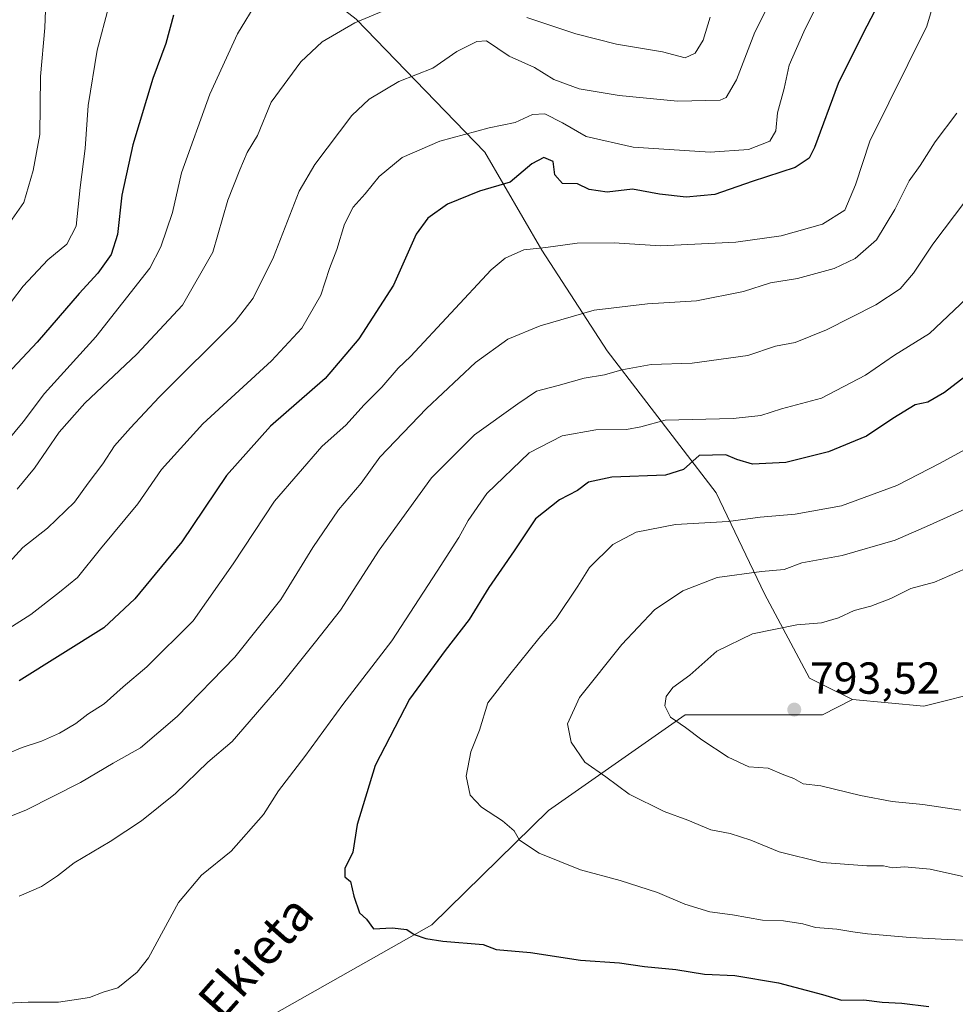
# Model space of a CAD drawing. Units: metres. Extents: x 627701 to 631151, y 4741183 to 4743560.
# Drawn here: x 628059 to 628268, y 4741860 to 4742080 of the extents above; entities that cross this region are included whole.
import ezdxf
from ezdxf.enums import TextEntityAlignment as Align

# ---------------------------------------------------------------- set-up
doc = ezdxf.new("R2010")
doc.units = ezdxf.units.M
doc.header["$MEASUREMENT"] = 0
for name, color, linetype, lineweight in [('Arbolado forestal CxS', 92, 'Continuous', 0), ('Curva de nivel maestra', 30, 'Continuous', 30), ('Curva de nivel normal', 30, 'Continuous', 0), ('Punto de cota en terreno', 7, 'Continuous', 0), ('Rótulo de punto de cota en terreno', 7, 'Continuous', 0), ('Texto cartográfico', 7, 'Continuous', 0)]:
    doc.layers.add(name, color=color, linetype=linetype, lineweight=lineweight)
doc.styles.add('Style-Arial', font='txt')

# ---------------------------------------------------------------- blocks, each defined once
blk = doc.blocks.new('*U7')
at = {"layer": 'Arbolado forestal CxS', "color": 92, "linetype": 'Continuous', "lineweight": 0}
blk.add_polyline3d([(628133.9967999998, 4742080.2839, 734.0721999999951), (628162.7603000002, 4742050.590299999, 746.2428000000073), (628175.4266999997, 4742028.708100001, 754.3114999999963), (628190.0153000001, 4742006.244899999, 762.5795000000071), (628214.3857000005, 4741974.524700001, 777.3408999999957), (628225.1644000001, 4741951.955499999, 786.3203999999969), (628235.2050000001, 4741933.176700001, 792.5019999999931), (628239.1149000004, 4741931.2283, 792.9303000000073), (628244.8667000001, 4741928.363500001, 793.1646999999939), (628238.1007000003, 4741924.985500001, 793.4958000000044), (628207.4527000004, 4741924.985900001, 790.5671000000002), (628176.9190999996, 4741903.612700001, 782.7324999999983), (628150.9263000004, 4741878.120100001, 775.4651000000014), (628108.3746999997, 4741854.073899999, 770.5619000000006), (628066.8690999999, 4741838.3135, 770.7149000000064), (628026.2052999996, 4741814.954100001, 768.4790000000066)], dxfattribs=at)
blk = doc.blocks.new('*U15')
at = {"layer": 'Arbolado forestal CxS', "color": 92, "linetype": 'Continuous', "lineweight": 0}
blk.add_polyline3d([(628306.2449000003, 4742093.107100001, 768.5758999999962), (628303.7721999995, 4742064.0595, 768.7076999999991), (628306.8613, 4742021.415100001, 778.0513000000064), (628306.8607000001, 4741989.277100001, 785.9532000000036), (628303.7697000002, 4741960.8475, 794.8034999999945), (628304.8623000003, 4741949.3739, 796.1288999999962), (628296.6860999997, 4741938.6917, 795.3206000000064), (628289.1882999997, 4741934.036699999, 794.607999999993), (628260.7910000002, 4741926.8983, 793.5243000000046), (628244.8667000001, 4741928.363500001, 793.1646999999939), (628239.1149000004, 4741931.2283, 792.9303000000073), (628235.2050000001, 4741933.176700001, 792.5019999999931), (628225.1644000001, 4741951.955499999, 786.3203999999969), (628214.3857000005, 4741974.524700001, 777.3408999999957), (628190.0153000001, 4742006.244899999, 762.5795000000071), (628175.4266999997, 4742028.708100001, 754.3114999999963), (628162.7603000002, 4742050.590299999, 746.2428000000073), (628133.9967999998, 4742080.2839, 734.0721999999951)], dxfattribs=at)
blk = doc.blocks.new('5PATER')
at = {"layer": 'Punto de cota en terreno', "linetype": 'Continuous', "lineweight": 0}
h = blk.add_hatch(color=51, dxfattribs=at)
edge = h.paths.add_edge_path()
edge.add_ellipse((0, 0), major_axis=(-0.1095731443231308, -0.1110710700762829), ratio=0.9994222409660322, start_angle=0, end_angle=360)

msp = doc.modelspace()

# ---------------------------------------------------------------- linework, layer by layer
at = {"layer": 'Arbolado forestal CxS', "color": 92, "linetype": 'Continuous', "lineweight": 0}
for points in [[(628244.8667000001, 4741928.363500001, 793.1646999999939), (628239.1149000004, 4741931.2283, 792.9303000000073), (628235.2050000001, 4741933.176700001, 792.5019999999931), (628225.1644000001, 4741951.955499999, 786.3203999999969), (628214.3857000005, 4741974.524700001, 777.3408999999957), (628190.0153000001, 4742006.244899999, 762.5795000000071), (628175.4266999997, 4742028.708100001, 754.3114999999963), (628162.7603000002, 4742050.590299999, 746.2428000000073), (628133.9967999998, 4742080.2839, 734.0721999999951), (628076.8844999997, 4742124.4375, 712.4489000000032), (628043.8498999998, 4742147.6601, 697.0945999999967), (628006.3022999996, 4742173.299500001, 692.1361999999936), (627955.5944999997, 4742192.2213, 685.8741000000009), (627898.6404999997, 4742207.1591, 678.8040000000037), (627854.1435000002, 4742215.826900001, 679.2592000000004), (627841.6926999995, 4742232.116900001, 674.070000000007), (627824.4539000001, 4742238.825300001, 669.960500000001), (627778.2467, 4742241.937100001, 664.6034000000072), (627774.2587000001, 4742242.2487, 664.9480999999942), (627736.2237, 4742245.219699999, 666.0868000000046), (627724.1467000004, 4742244.060000001, 667.2100999999967)], [(628244.8667000001, 4741928.363500001, 793.1646999999939), (628239.1149000004, 4741931.2283, 792.9303000000073), (628235.2050000001, 4741933.176700001, 792.5019999999931), (628225.1644000001, 4741951.955499999, 786.3203999999969), (628214.3857000005, 4741974.524700001, 777.3408999999957), (628190.0153000001, 4742006.244899999, 762.5795000000071), (628175.4266999997, 4742028.708100001, 754.3114999999963), (628162.7603000002, 4742050.590299999, 746.2428000000073), (628133.9967999998, 4742080.2839, 734.0721999999951), (628076.8844999997, 4742124.4375, 712.4489000000032), (628043.8498999998, 4742147.6601, 697.0945999999967), (628006.3022999996, 4742173.299500001, 692.1361999999936), (627955.5944999997, 4742192.2213, 685.8741000000009), (627898.6404999997, 4742207.1591, 678.8040000000037), (627854.1435000002, 4742215.826900001, 679.2592000000004), (627841.6926999995, 4742232.116900001, 674.070000000007), (627824.4539000001, 4742238.825300001, 669.960500000001), (627778.2467, 4742241.937100001, 664.6034000000072), (627774.2587000001, 4742242.2487, 664.9480999999942), (627736.2237, 4742245.219699999, 666.0868000000046), (627724.1467000004, 4742244.060000001, 667.2100999999967)], [(628026.2052999996, 4741814.954100001, 768.4790000000066), (628066.8690999999, 4741838.3135, 770.7149000000064), (628108.3746999997, 4741854.073899999, 770.5619000000006), (628150.9263000004, 4741878.120100001, 775.4651000000014), (628176.9190999996, 4741903.612700001, 782.7324999999983), (628207.4527000004, 4741924.985900001, 790.5671000000002), (628238.1007000003, 4741924.985500001, 793.4958000000044), (628244.8667000001, 4741928.363500001, 793.1646999999939), (628260.7910000002, 4741926.8983, 793.5243000000046), (628289.1882999997, 4741934.036699999, 794.607999999993), (628296.6860999997, 4741938.6917, 795.3206000000064), (628304.8623000003, 4741949.3739, 796.1288999999962), (628307.1167000001, 4741952.319499999, 796.0967999999993), (628313.6149000004, 4741944.640100001, 795.9453999999969), (628320.2465000004, 4741936.803300001, 793.5080000000017), (628318.9484999999, 4741918.366900001, 788.1858000000066), (628362.2977, 4741858.8299, 766.4934999999969), (628362.9367000004, 4741815.388900001, 759.858699999997), (628373.2370999996, 4741787.0899, 758.1802000000025), (628386.6936999997, 4741759.513499999, 755.8420000000042), (628429.9417000003, 4741711.164100001, 750.731899999999), (628484.8151000004, 4741672.206499999, 758.0175000000019)], [(628244.8667000001, 4741928.363500001, 793.1646999999939), (628260.7910000002, 4741926.8983, 793.5243000000046), (628289.1882999997, 4741934.036699999, 794.607999999993), (628296.6860999997, 4741938.6917, 795.3206000000064), (628304.8623000003, 4741949.3739, 796.1288999999962)], [(628244.8667000001, 4741928.363500001, 793.1646999999939), (628260.7910000002, 4741926.8983, 793.5243000000046), (628289.1882999997, 4741934.036699999, 794.607999999993), (628296.6860999997, 4741938.6917, 795.3206000000064), (628304.8623000003, 4741949.3739, 796.1288999999962)], [(627891.0777000004, 4741777.111300001, 755.3074999999953), (627893.2949000001, 4741772.524300001, 754.0543999999937), (627916.5790999997, 4741780.7919, 757.4576999999991), (627918.8673, 4741783.7963, 758.5350000000036), (627923.7062999997, 4741780.818299999, 757.897299999997), (627935.2626999998, 4741780.8181, 758.4581999999937), (627950.2176999999, 4741784.896700001, 759.9066000000021), (627965.1728999997, 4741787.615300001, 761.303700000004), (627982.1675000006, 4741791.693700001, 763.354800000001), (627998.4820999998, 4741800.5307, 765.8938999999956), (628003.1659000004, 4741803.164899999, 766.4695000000065), (628005.3646999998, 4741800.4143, 766.2350000000006), (628026.2052999996, 4741814.954100001, 768.4790000000066), (628066.8690999999, 4741838.3135, 770.7149000000064), (628108.3746999997, 4741854.073899999, 770.5619000000006), (628150.9263000004, 4741878.120100001, 775.4651000000014), (628176.9190999996, 4741903.612700001, 782.7324999999983), (628207.4527000004, 4741924.985900001, 790.5671000000002), (628238.1007000003, 4741924.985500001, 793.4958000000044), (628244.8667000001, 4741928.363500001, 793.1646999999939)], [(627891.0777000004, 4741777.111300001, 755.3074999999953), (627893.2949000001, 4741772.524300001, 754.0543999999937), (627916.5790999997, 4741780.7919, 757.4576999999991), (627918.8673, 4741783.7963, 758.5350000000036), (627923.7062999997, 4741780.818299999, 757.897299999997), (627935.2626999998, 4741780.8181, 758.4581999999937), (627950.2176999999, 4741784.896700001, 759.9066000000021), (627965.1728999997, 4741787.615300001, 761.303700000004), (627982.1675000006, 4741791.693700001, 763.354800000001), (627998.4820999998, 4741800.5307, 765.8938999999956), (628003.1659000004, 4741803.164899999, 766.4695000000065), (628005.3646999998, 4741800.4143, 766.2350000000006), (628026.2052999996, 4741814.954100001, 768.4790000000066), (628066.8690999999, 4741838.3135, 770.7149000000064), (628108.3746999997, 4741854.073899999, 770.5619000000006), (628150.9263000004, 4741878.120100001, 775.4651000000014), (628176.9190999996, 4741903.612700001, 782.7324999999983), (628207.4527000004, 4741924.985900001, 790.5671000000002), (628238.1007000003, 4741924.985500001, 793.4958000000044), (628244.8667000001, 4741928.363500001, 793.1646999999939)]]:
    msp.add_polyline3d(points, dxfattribs=at)
at = {"layer": 'Curva de nivel maestra', "color": 30, "linetype": 'Continuous', "lineweight": 30, "flags": 128}
for points, elevation in [([(628093.2100000001, 4742081.1601), (628091.4699999997, 4742074.8201), (628088.5999999996, 4742067.0001), (628084.1100000005, 4742052.2301), (628081.6799999997, 4742041.0101), (628080.7300000006, 4742032.220100001), (628079.3200000003, 4742027.7501), (628076.3200000003, 4742023.5801), (628072.1399999997, 4742019.0701), (628062.7400000002, 4742008.1501), (628055.0599999997, 4741999.890100001)], 725), ([(628249.8600000005, 4742082.2501), (628247.0800000001, 4742076.870100001), (628241.6399999997, 4742065.880100001), (628236.3700000001, 4742051.6601), (628235.1900000004, 4742049.220100001), (628232.0599999997, 4742047.1501), (628222.4000000004, 4742044.040100001), (628214.0599999997, 4742041.110099999), (628207.7199999997, 4742040.520099999), (628201.7100000001, 4742041.210100001), (628195.7199999997, 4742042.290100001), (628190.0599999997, 4742041.670100001), (628186.0599999997, 4742042.2401), (628183.4000000004, 4742043.4901), (628180.1100000005, 4742043.5801), (628178.3700000001, 4742045.530099999), (628178.0199999996, 4742048.5101), (628175.8799999999, 4742049.4101), (628173.2300000006, 4742048.0001), (628168.3799999999, 4742043.890100001), (628161.5700000003, 4742041.9001), (628154.4100000003, 4742038.950099999), (628150.04, 4742035.880100001), (628147.3700000001, 4742032.290100001), (628142.3099999997, 4742020.880100001), (628134.5999999996, 4742008.9001), (628127.0499999998, 4742000.0701), (628114.9000000004, 4741989.440099999), (628105.0800000001, 4741978.420100001), (628095.04, 4741963.5701), (628084.6100000005, 4741950.880100001), (628077.6399999997, 4741944.4101), (628058.75, 4741932.540100001)], 750), ([(628275.3899999997, 4742004.700099999), (628265.3899999997, 4741996.9001), (628261.6699999999, 4741994.800100001), (628258.8600000005, 4741994.1501), (628253.8099999997, 4741991.120100001), (628247.9400000004, 4741987.170100001), (628239.5, 4741983.700099999), (628229.9199999999, 4741981.280099999), (628222.5199999996, 4741980.960100001), (628219.0199999996, 4741981.970100001), (628216.5499999998, 4741983.050100001), (628210.5800000001, 4741982.840100001), (628207.1200000001, 4741979.7301), (628203.0899999999, 4741978.5001), (628191.0999999996, 4741978.0001), (628185.9100000003, 4741976.9301), (628183.4000000004, 4741975.0801), (628179.4000000004, 4741973.0101), (628174.0700000003, 4741968.700099999), (628169.29, 4741961.600099999), (628163.6100000005, 4741953.4001), (628159.2300000006, 4741946.2601), (628153.8499999996, 4741939.360099999), (628145.8799999999, 4741928.4801), (628138.2800000003, 4741913.700099999), (628134.2000000002, 4741900.460100001), (628133.2400000002, 4741894.350099999), (628131.4600000001, 4741890.6501), (628131.4800000006, 4741888.8101), (628132.75, 4741887.7501), (628133.4699999997, 4741884.460100001), (628134.7800000003, 4741880.780099999), (628136.3399999999, 4741879.340100001), (628137.9000000004, 4741877.2301), (628142.0599999997, 4741877.4001), (628145.3300000001, 4741877.020099999), (628146.9900000002, 4741875.960100001), (628149.54, 4741875.030099999), (628153.3399999999, 4741874.460100001), (628162.3700000001, 4741873.700099999), (628165.25, 4741872.5701), (628172.9500000002, 4741871.950099999), (628184.0599999997, 4741870.190099999), (628192.8300000001, 4741869.620100001), (628198.4000000004, 4741868.770099999), (628205.4000000004, 4741868.110099999), (628211.75, 4741867.0601), (628218.5499999998, 4741866.8201), (628228.3099999997, 4741865.1801), (628238.1200000001, 4741862.5601), (628242.4000000004, 4741861.300100001), (628247.3300000001, 4741861.380100001), (628251.4299999997, 4741860.870100001), (628255.8200000003, 4741860.5801), (628261.8799999999, 4741859.840100001)], 775)]:
    msp.add_lwpolyline(points, dxfattribs=dict(at, elevation=elevation))
at = {"layer": 'Curva de nivel normal', "color": 30, "linetype": 'Continuous', "lineweight": 0, "flags": 128}
for points, elevation in [([(628081.3899999997, 4742093.100099999), (628076.1500000004, 4742073.370100001), (628074.1699999999, 4742061.040100001), (628073.5099999999, 4742051.370100001), (628072.4000000004, 4742042.670100001), (628071.5, 4742034.0801), (628069.3600000005, 4742030.020099999), (628065.1799999997, 4742026.550100001), (628059.6799999997, 4742020.700099999), (628054.3700000001, 4742013.800100001)], 720), ([(628238.9800000006, 4742087.610099999), (628233.9400000004, 4742077.420100001), (628230.6600000003, 4742069.9801), (628229.6100000005, 4742064.780099999), (628228.0999999996, 4742059.370100001), (628227.7199999997, 4742055.370100001), (628226.3499999996, 4742053.030099999), (628221.6299999999, 4742051.200099999), (628213.0599999997, 4742050.590100001), (628195.8700000001, 4742051.720100001), (628185.3499999996, 4742054.0801), (628180.0800000001, 4742057.130100001), (628176.1200000001, 4742059.1501), (628173.3799999999, 4742058.960100001), (628169.5300000003, 4742057.220100001), (628163.6900000004, 4742055.9901), (628152.6500000004, 4742053.040100001), (628144.2400000002, 4742049.390100001), (628139.1299999999, 4742045.130100001), (628136.0499999998, 4742041.280099999), (628133.3700000001, 4742038.3301), (628131.4100000003, 4742034.4901), (628129.7199999997, 4742028.880100001), (628128.04, 4742024.590100001), (628126.0999999996, 4742018.640100001), (628121.9000000004, 4742011.280099999), (628115.0800000001, 4742003.9901), (628099.75, 4741989.9301), (628090.5300000003, 4741979.780099999), (628085.2400000002, 4741972.090100001), (628076.9500000002, 4741962.050100001), (628071.7699999996, 4741955.620100001), (628067.75, 4741952.390100001), (628061.3700000001, 4741947.360099999), (628047.5499999998, 4741938.6601)], 745), ([(628064.8399999999, 4742088.220100001), (628064.5099999999, 4742078.3101), (628063.54, 4742067.4801), (628063.4000000004, 4742054.550100001), (628061.8600000005, 4742046.470100001), (628059.8099999997, 4742039.3201), (628055.5899999999, 4742033.4001)], 715), ([(628263.8799999999, 4742087.040100001), (628261.4000000004, 4742078.7501), (628248.7000000002, 4742053.020099999), (628245.5099999999, 4742043.280099999), (628243.0899999999, 4742037.620100001), (628238.1699999999, 4742034.540100001), (628228.9199999999, 4742031.9001), (628218.7800000003, 4742030.4801), (628201.9699999997, 4742029.710100001), (628191.6399999997, 4742030.380100001), (628183.3700000001, 4742030.280099999), (628176.3200000003, 4742029.3101), (628171.4100000003, 4742028.7601), (628167.25, 4742026.9101), (628164.1399999997, 4742024.350099999), (628146.1299999999, 4742004.940099999), (628143.3499999996, 4742002.4001), (628139.7300000006, 4741998.120100001), (628135.7400000002, 4741994.0701), (628131.7400000002, 4741989.710100001), (628126.3300000001, 4741984.860099999), (628115.7800000003, 4741972.640100001), (628106.5499999998, 4741958.670100001), (628097.6200000001, 4741945.950099999), (628087.2599999999, 4741935.6601), (628081.9600000001, 4741931.2401), (628077.75, 4741927.420100001), (628074.0800000001, 4741925.100099999), (628071.4199999999, 4741923.0101), (628067.75, 4741920.920100001), (628063.75, 4741919.120100001), (628059.4199999999, 4741917.700099999), (628052.9400000004, 4741915.020099999)], 755), ([(628112.0499999998, 4742084.4801), (628107.4800000006, 4742076.9801), (628101.3399999999, 4742063.520099999), (628094.9800000006, 4742045.9801), (628093.0199999996, 4742037.1501), (628090.4100000003, 4742029.4301), (628087.9199999999, 4742024.6601), (628075.9000000004, 4742009.380100001), (628064.4000000004, 4741996.720100001), (628059.6600000003, 4741990.350099999), (628053.8600000005, 4741983.450099999)], 730), ([(628226.04, 4742083.370100001), (628223.0199999996, 4742077.370100001), (628218.9100000003, 4742066.710100001), (628216.5899999999, 4742062.780099999), (628215.2800000003, 4742062.210100001), (628205.7300000006, 4742061.9801), (628192.7599999999, 4742063.220100001), (628183.8200000003, 4742064.7301), (628178.1200000001, 4742066.8301), (628173.8300000001, 4742069.460100001), (628168.1799999997, 4742072.040100001), (628163.0999999996, 4742075.470100001), (628160.9500000002, 4742075.270099999), (628156.5, 4742073.040100001), (628151.1299999999, 4742069.3301), (628143.5300000003, 4742066.390100001), (628136.9199999999, 4742062.4001), (628133.0599999997, 4742058.7601), (628124.7400000002, 4742047.8201), (628121.2800000003, 4742041.890100001), (628115.5800000001, 4742027.1801), (628111.0099999999, 4742018.020099999), (628106.9500000002, 4742012.7501), (628090.0199999996, 4741995.890100001), (628083.6100000005, 4741989.050100001), (628080.0199999996, 4741985.0601), (628077.4000000004, 4741981.030099999), (628074.1399999997, 4741976.7301), (628071.1200000001, 4741972.450099999), (628065.0700000003, 4741966.6601), (628059.5599999997, 4741962.3101), (628054.0800000001, 4741956.4101)], 740.0000000000001), ([(628140.6100000005, 4742082.340100001), (628133.7400000002, 4742079.4301), (628126.3899999997, 4742075.210100001), (628121.6699999999, 4742070.7401), (628115.0300000003, 4742061.720100001), (628112, 4742054.3301), (628109.6799999997, 4742050.530099999), (628108, 4742046.6601), (628105.3399999999, 4742039.880100001), (628102, 4742028.2401), (628095.25, 4742016.440099999), (628085.0599999997, 4742005.460100001), (628073.3899999997, 4741994.520099999), (628067.6699999999, 4741988.050100001), (628062.1600000003, 4741980.050100001), (628058.3300000001, 4741975.380100001)], 735.0000000000001), ([(628213.0199999996, 4742080.710100001), (628211.4699999997, 4742075.610099999), (628209.7199999997, 4742072.6601), (628207.4800000006, 4742071.620100001), (628202.3700000001, 4742073.0001), (628192.1200000001, 4742074.700099999), (628183.0800000001, 4742077.020099999), (628172.1200000001, 4742080.6801)], 735.0000000000001), ([(628268.1299999999, 4742059.270099999), (628263.2800000003, 4742052.9101), (628259.9199999999, 4742047.610099999), (628257.4600000001, 4742044.170100001), (628254.3099999997, 4742037.7601), (628250.2100000001, 4742030.9801), (628245.4000000004, 4742026.8201), (628240.7300000006, 4742024.640100001), (628232.5199999996, 4742022.4001), (628226.5599999997, 4742021.440099999), (628220.5099999999, 4742019.450099999), (628210.0199999996, 4742017.4001), (628199.0499999998, 4742016.720100001), (628187.1600000003, 4742015.300100001), (628175.1100000005, 4742011.780099999), (628167.8499999996, 4742008.850099999), (628160.6799999997, 4742003.620100001), (628149.7100000001, 4741993.370100001), (628139.29, 4741982.470100001), (628135.0999999996, 4741976.690099999), (628130.0899999999, 4741970.710100001), (628124.2999999998, 4741962.340100001), (628117.2000000002, 4741950.7401), (628106.9100000003, 4741937.8301), (628094.04, 4741924.600099999), (628085.8399999999, 4741917.620100001), (628079.7300000006, 4741914.170100001), (628072.4199999999, 4741909.870100001), (628060.4199999999, 4741903.770099999), (628050.7400000002, 4741899.9001)], 760), ([(628058.75, 4741884.4901), (628063.7199999997, 4741886.6601), (628067.2800000003, 4741889.050100001), (628071.0499999998, 4741891.950099999), (628079.0800000001, 4741896.690099999), (628086.0800000001, 4741901.340100001), (628093.6600000003, 4741907.380100001), (628100.8899999997, 4741914.390100001), (628106.3200000003, 4741919.0601), (628117.2100000001, 4741931.630100001), (628124.9500000002, 4741941.2501), (628130.5, 4741948.3101), (628139.1299999999, 4741961.7601), (628150.8399999999, 4741977.9001), (628160.4100000003, 4741987.5001), (628170.0700000003, 4741994.440099999), (628174.2699999996, 4741997.2401), (628179.0999999996, 4741998.4801), (628184.8899999997, 4742000.140100001), (628189.4600000001, 4742000.860099999), (628193.3600000005, 4742002.020099999), (628199.9000000004, 4742003.170100001), (628209.04, 4742003.5101), (628221.4600000001, 4742005.1801), (628227.6600000003, 4742007.290100001), (628232.0599999997, 4742008.090100001), (628239.0599999997, 4742010.920100001), (628250.0599999997, 4742016.5101), (628255.4900000002, 4742020.040100001), (628258.4699999997, 4742023.540100001), (628262.7699999996, 4742030.050100001), (628270.1699999999, 4742039.790100001)], 765), ([(628270.3099999997, 4742017.920100001), (628262.0300000003, 4742010.0801), (628254.2300000006, 4742005.290100001), (628247.7699999996, 4742000.770099999), (628237.9400000004, 4741995.700099999), (628228.9500000002, 4741993.2601), (628224.3899999997, 4741991.800100001), (628218.1500000004, 4741991.1601), (628203.0300000003, 4741990.770099999), (628197.5999999996, 4741989.2601), (628194.3399999999, 4741988.6601), (628187.5300000003, 4741988.5801), (628180.0199999996, 4741987.2601), (628172.6399999997, 4741983.5001), (628163.2000000002, 4741974.420100001), (628159.0300000003, 4741968.390100001), (628156.9299999997, 4741964.540100001), (628152.1200000001, 4741957.0601), (628142, 4741941.470100001), (628131.04, 4741927.3101), (628122.5499999998, 4741915.690099999), (628116.6699999999, 4741908.0001), (628113.3200000003, 4741902.7501), (628106.1100000005, 4741894.5601), (628099.4600000001, 4741889.1601), (628094.2999999998, 4741883.0701), (628087.6200000001, 4741870.710100001), (628085.0999999996, 4741867.550100001), (628080.7599999999, 4741864.030099999), (628077.4900000002, 4741863.030099999), (628074.4800000006, 4741861.870100001), (628071.9699999997, 4741861.530099999), (628067.54, 4741860.800100001), (628060.75, 4741860.8201), (628051.3600000005, 4741860.390100001)], 770), ([(628272.8399999999, 4741874.530099999), (628266.0199999996, 4741874.790100001), (628257.7199999997, 4741875.300100001), (628248.2199999997, 4741876.100099999), (628244.9000000004, 4741876.530099999), (628241.3099999997, 4741877.140100001), (628236.5599999997, 4741877.5101), (628233.7699999996, 4741878.290100001), (628229.4299999997, 4741879.0001), (628224.7699999996, 4741879.110099999), (628218.0199999996, 4741880.360099999), (628213.0099999999, 4741881.020099999), (628207.3600000005, 4741882.700099999), (628201.29, 4741885.300100001), (628192.9900000002, 4741888.0001), (628184.1299999999, 4741890.360099999), (628174.8899999997, 4741894.110099999), (628170.4400000004, 4741897.0101), (628169.2599999999, 4741899.0801), (628166.6699999999, 4741901.3201), (628161.9699999997, 4741904.370100001), (628159.4600000001, 4741907.040100001), (628158.54, 4741911.3201), (628159.5800000001, 4741916.7401), (628161.54, 4741921.5801), (628163.3799999999, 4741927.6801), (628168.2999999998, 4741933.960100001), (628174.79, 4741942.050100001), (628178.6399999997, 4741946.470100001), (628183.4699999997, 4741953.7301), (628186.0999999996, 4741957.860099999), (628191.29, 4741963.030099999), (628196.5099999999, 4741965.7301), (628205.3399999999, 4741967.4301), (628217.0800000001, 4741968.120100001), (628224.2000000002, 4741969.140100001), (628232.0599999997, 4741969.7401), (628242.3600000005, 4741971.630100001), (628254.7100000001, 4741976.1601), (628264.3899999997, 4741981.170100001), (628275.54, 4741987.2601)], 780), ([(628270.7199999997, 4741971.2601), (628262.0499999998, 4741967.3101), (628254.3899999997, 4741963.950099999), (628242.5, 4741960.520099999), (628233.4900000002, 4741958.880100001), (628229.54, 4741957.4001), (628224.54, 4741957.0001), (628214.6500000004, 4741955.640100001), (628206.9199999999, 4741952.690099999), (628200.6299999999, 4741948.390100001), (628193.3499999996, 4741940.670100001), (628183.8399999999, 4741928.8301), (628181.1600000003, 4741923.0001), (628181.9800000006, 4741918.890100001), (628185.0599999997, 4741914.420100001), (628189.7800000003, 4741911.110099999), (628195, 4741907.290100001), (628202.79, 4741903.380100001), (628208.0300000003, 4741901.440099999), (628213.2199999997, 4741899.3301), (628217.5, 4741898.5001), (628222.1600000003, 4741897.020099999), (628228.4400000004, 4741894.360099999), (628238.0599999997, 4741892.020099999), (628248.0599999997, 4741891.2401), (628251.7300000006, 4741891.300100001), (628253.75, 4741890.840100001), (628256.4500000002, 4741891.050100001), (628262.1399999997, 4741890.4901), (628271.2199999997, 4741888.4901)], 785), ([(628270.0099999999, 4741957.540100001), (628263.1699999999, 4741954.5801), (628257.8799999999, 4741953.1801), (628253.3899999997, 4741950.960100001), (628248.9400000004, 4741949.270099999), (628245.2300000006, 4741948.300100001), (628241.6900000004, 4741946.630100001), (628237.9000000004, 4741945.540100001), (628232.4400000004, 4741945.100099999), (628222.5099999999, 4741943.040100001), (628214.5700000003, 4741939.210100001), (628208.5, 4741933.840100001), (628204.7100000001, 4741931.0601), (628203.2100000001, 4741929.0601), (628202.9500000002, 4741926.950099999), (628204.2300000006, 4741924.4801), (628207.5099999999, 4741922.1801), (628211.1600000003, 4741919.380100001), (628217.04, 4741915.4901), (628221.7000000002, 4741913.390100001), (628226.0199999996, 4741913.0601), (628229.4800000006, 4741911.610099999), (628231.7300000006, 4741910.790100001), (628233.8399999999, 4741909.600099999), (628237.7599999999, 4741909.110099999), (628246.5899999999, 4741906.9901), (628253.6799999997, 4741905.640100001), (628260.5199999996, 4741904.9301), (628269.04, 4741903.720100001)], 790)]:
    msp.add_lwpolyline(points, dxfattribs=dict(at, elevation=elevation))

# ---------------------------------------------------------------- block references
at = {"layer": 'Arbolado forestal CxS', "color": 92, "linetype": 'Continuous', "lineweight": 0}
for name in ['*U15', '*U7']:
    msp.add_blockref(name, (0, 0), dxfattribs=at)
at = {"layer": 'Punto de cota en terreno', "color": 7, "linetype": 'Continuous', "lineweight": 0, "xscale": 10, "yscale": 10, "zscale": 10}
msp.add_blockref('5PATER', (628231.8300000001, 4741926.15, 793.5200000000042), dxfattribs=at)

# ---------------------------------------------------------------- texts
at = {"layer": 'Rótulo de punto de cota en terreno', "color": 7, "linetype": 'Continuous', "lineweight": 0, "style": 'Style-Arial'}
msp.add_text('793,52', height=7.000000000000002, dxfattribs=at).set_placement((628235.3578000005, 4741929.677800001))
at = {"layer": 'Texto cartográfico', "color": 7, "linetype": 'Continuous', "lineweight": 0, "style": 'Style-Arial'}
msp.add_text('Camino de Ekieta', height=8, rotation=48.48636588691772, dxfattribs=at).set_placement((628092.6011148824, 4741849.567963312), align=Align.MIDDLE_CENTER)

doc.saveas('drawing.dxf')
